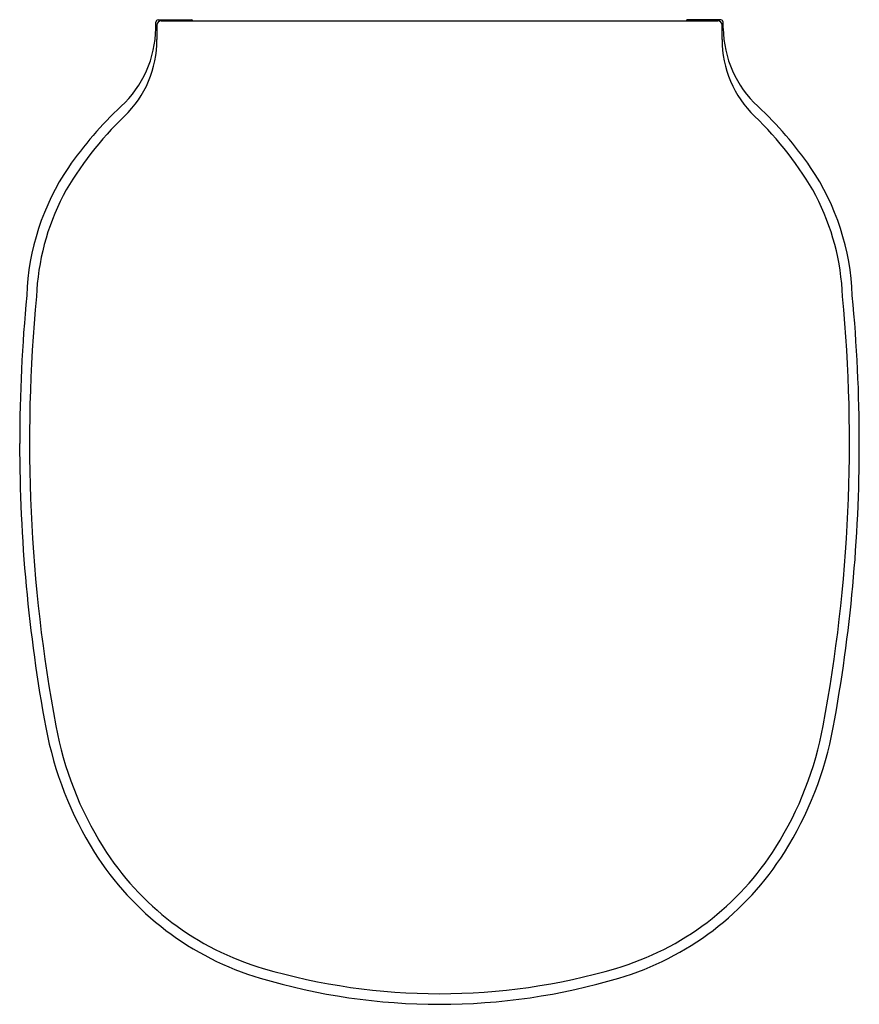
# Model space of a CAD drawing. Units: inches. Extents: x 4197.7 to 4212.9, y 188.9 to 206.6.
import ezdxf

# ---------------------------------------------------------------- set-up
doc = ezdxf.new("R2010")
doc.units = ezdxf.units.IN
doc.header["$LTSCALE"] = 0.64311
doc.header["$MEASUREMENT"] = 0
doc.layers.get('0').update_dxf_attribs({"color": 255, "linetype": 'CONTINUOUS'})
doc.layers.get('Defpoints').update_dxf_attribs({"linetype": 'CONTINUOUS'})
doc.styles.get("Standard").update_dxf_attribs({"font": 'txt', "width": 0.8})

msp = doc.modelspace()

# ---------------------------------------------------------------- linework, layer by layer
for p, q in [((4200.198, 206.436), (4200.203, 206.549)), ((4200.242, 206.589), (4200.85, 206.589)), ((4200.297, 206.573), (4210.318, 206.573)), ((4200.857, 206.581), (4200.857, 206.573)), ((4209.757, 206.581), (4209.757, 206.573)), ((4210.373, 206.589), (4209.764, 206.589)), ((4210.417, 206.436), (4210.412, 206.549))]:
    msp.add_line(p, q)
for centre, radius, start, end in [((4200.243, 206.549), 0.0403, 91.3601, 179.2193), ((4200.297, 206.495), 0.0781, 90.1945, 179.8715), ((4249.058, 206.385), 48.839, 179.8715, 180.1747), ((4200.85, 206.582), 0.00739, 358.4394, 90.2148), ((4209.764, 206.582), 0.00739, 89.7852, 181.5606), ((4210.318, 206.495), 0.0781, 0.1285, 89.8055), ((4210.372, 206.549), 0.0403, 0.7807, 88.6399), ((4161.557, 206.385), 48.839, 359.8253, 0.1285), ((4198.264, 206.457), 1.934, 312.6781, 359.3747), ((4212.35, 206.457), 1.934, 180.6253, 227.3219), ((4198.31, 206.23), 1.909, 314.0068, 0.1747), ((4212.305, 206.23), 1.909, 179.8253, 225.9932), ((4204.368, 199.945), 6.992, 133.2711, 145.2077), ((4206.247, 199.945), 6.992, 34.7923, 46.7289), ((4204.015, 200.324), 6.303, 134.0068, 150.4722), ((4206.6, 200.324), 6.303, 29.5278, 45.9932), ((4202.261, 201.477), 4.388, 145.9377, 178.0167), ((4208.354, 201.477), 4.388, 1.9833, 34.0623), ((4202.422, 201.427), 4.376, 152.7619, 177.5851), ((4208.193, 201.427), 4.376, 2.4149, 27.2381), ((4225.698, 198.968), 27.949, 174.5369, 180), ((4225.751, 198.994), 27.825, 174.6018, 190.5782), ((4184.864, 198.994), 27.825, 349.4218, 5.3982), ((4184.917, 198.968), 27.949, 360, 5.4631), ((4225.782, 198.968), 28.034, 180, 190.5126), ((4184.832, 198.968), 28.034, 349.4874, 0), ((4204.526, 195.016), 6.23, 190.4464, 212.1397), ((4206.089, 195.016), 6.23, 327.8603, 349.5536), ((4204.527, 195.023), 6.415, 190.5126, 212.1927), ((4206.088, 195.023), 6.415, 327.8073, 349.4874), ((4203.597, 194.438), 5.317, 212.1927, 253.3985), ((4203.573, 194.415), 5.104, 212.1127, 253.5819), ((4207.041, 194.415), 5.104, 286.4181, 327.8873), ((4207.017, 194.438), 5.317, 286.6015, 327.8073), ((4205.298, 200.283), 11.22, 253.6053, 270.0484), ((4205.317, 200.283), 11.22, 269.9516, 286.3947), ((4205.307, 200.173), 11.301, 253.3985, 270), ((4205.307, 200.173), 11.301, 270, 286.6015)]:
    msp.add_arc(centre, radius, start, end)

# ---------------------------------------------------------------- texts
at = {"layer": 'Defpoints'}
for tag, p, s in [('MODELNUMBER', (4205.308, 206.593), 'K-4735IN-UF'), ('TRADENAME', (4205.308, 206.591), 'FREELANCE'), ('PRODUCT', (4205.308, 206.589), 'TOILET SEAT')]:
    msp.add_attdef(tag, p, s, height=0.001, dxfattribs=at)

doc.saveas('drawing.dxf')
